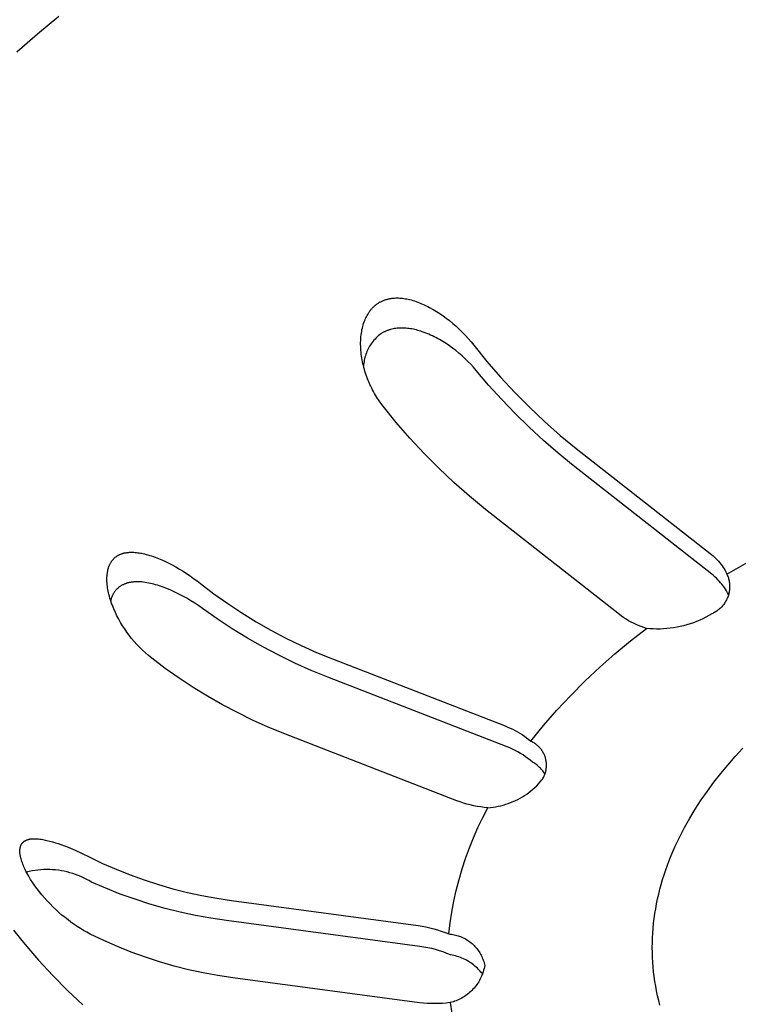
# Model space of a CAD drawing. Units: millimetres. Extents: x -596 to 634, y -421 to 423.
# Drawn here: x -354 to -338, y -359 to -338 of the extents above; entities that cross this region are included whole.
import ezdxf

# ---------------------------------------------------------------- set-up
doc = ezdxf.new("R2010")
doc.units = ezdxf.units.MM
doc.header["$MEASUREMENT"] = 0
doc.layers.add('Make2D$visible$lines', color=7, linetype='Continuous', true_color=0x000000)

msp = doc.modelspace()

# ---------------------------------------------------------------- linework, layer by layer
at = {"layer": 'Make2D$visible$lines', "color": 7, "true_color": 0xffffff}
for p, q in [((-352.904, -338.203), (-353.358, -338.582)), ((-353.358, -338.582), (-353.801, -338.969)), ((-346.132, -344.41), (-346.121, -344.4)), ((-346.121, -344.4), (-346.11, -344.391)), ((-346.11, -344.391), (-346.098, -344.382)), ((-346.098, -344.382), (-346.086, -344.373)), ((-346.086, -344.373), (-346.074, -344.364)), ((-346.074, -344.364), (-346.062, -344.356)), ((-346.062, -344.356), (-346.05, -344.348)), ((-346.05, -344.348), (-346.037, -344.34)), ((-346.037, -344.34), (-346.024, -344.333)), ((-346.024, -344.333), (-346.011, -344.325)), ((-346.011, -344.325), (-345.998, -344.319)), ((-345.998, -344.319), (-345.985, -344.312)), ((-345.985, -344.312), (-345.971, -344.306)), ((-345.971, -344.306), (-345.958, -344.3)), ((-345.958, -344.3), (-345.944, -344.294)), ((-345.944, -344.294), (-345.93, -344.288)), ((-345.93, -344.288), (-345.916, -344.283)), ((-345.916, -344.283), (-345.902, -344.278)), ((-345.902, -344.278), (-345.888, -344.274)), ((-345.888, -344.274), (-345.874, -344.27)), ((-345.874, -344.27), (-345.86, -344.266)), ((-345.86, -344.266), (-345.845, -344.262)), ((-345.845, -344.262), (-345.832, -344.259)), ((-345.832, -344.259), (-345.818, -344.256)), ((-345.818, -344.256), (-345.804, -344.253)), ((-345.804, -344.253), (-345.791, -344.251)), ((-345.791, -344.251), (-345.777, -344.249)), ((-345.777, -344.249), (-345.763, -344.247)), ((-345.763, -344.247), (-345.735, -344.244)), ((-345.735, -344.244), (-345.707, -344.241)), ((-345.707, -344.241), (-345.679, -344.24)), ((-345.679, -344.24), (-345.651, -344.24)), ((-345.651, -344.24), (-345.623, -344.24)), ((-345.623, -344.24), (-345.593, -344.241)), ((-345.593, -344.241), (-345.563, -344.243)), ((-345.563, -344.243), (-345.533, -344.246)), ((-345.533, -344.246), (-345.503, -344.25)), ((-345.503, -344.25), (-345.473, -344.255)), ((-345.473, -344.255), (-345.443, -344.26)), ((-345.443, -344.26), (-345.413, -344.266)), ((-345.413, -344.266), (-345.384, -344.273)), ((-345.384, -344.273), (-345.348, -344.282)), ((-345.348, -344.282), (-345.312, -344.292)), ((-345.312, -344.292), (-345.277, -344.303)), ((-345.277, -344.303), (-345.242, -344.315)), ((-345.242, -344.315), (-345.207, -344.328)), ((-345.207, -344.328), (-345.172, -344.341)), ((-345.172, -344.341), (-345.138, -344.355)), ((-345.138, -344.355), (-345.104, -344.37)), ((-345.104, -344.37), (-345.066, -344.388)), ((-345.066, -344.388), (-345.027, -344.406)), ((-346.294, -344.617), (-346.279, -344.591)), ((-346.279, -344.591), (-346.264, -344.566)), ((-346.264, -344.566), (-346.256, -344.554)), ((-346.256, -344.554), (-346.248, -344.542)), ((-346.248, -344.542), (-346.239, -344.53)), ((-346.239, -344.53), (-346.231, -344.518)), ((-346.231, -344.518), (-346.222, -344.506)), ((-346.222, -344.506), (-346.213, -344.495)), ((-346.213, -344.495), (-346.203, -344.483)), ((-346.203, -344.483), (-346.194, -344.472)), ((-346.194, -344.472), (-346.184, -344.461)), ((-346.184, -344.461), (-346.174, -344.451)), ((-346.174, -344.451), (-346.164, -344.44)), ((-346.164, -344.44), (-346.154, -344.43)), ((-346.154, -344.43), (-346.143, -344.42)), ((-346.143, -344.42), (-346.132, -344.41)), ((-345.027, -344.406), (-344.99, -344.425)), ((-344.99, -344.425), (-344.952, -344.445)), ((-344.952, -344.445), (-344.878, -344.486)), ((-344.878, -344.486), (-344.805, -344.53)), ((-344.805, -344.53), (-344.734, -344.576)), ((-344.734, -344.576), (-344.664, -344.624)), ((-346.387, -344.855), (-346.378, -344.821)), ((-346.378, -344.821), (-346.367, -344.788)), ((-346.367, -344.788), (-346.356, -344.755)), ((-346.356, -344.755), (-346.344, -344.723)), ((-346.344, -344.723), (-346.332, -344.696)), ((-346.332, -344.696), (-346.32, -344.669)), ((-346.32, -344.669), (-346.307, -344.643)), ((-346.307, -344.643), (-346.294, -344.617)), ((-344.664, -344.624), (-344.596, -344.674)), ((-344.596, -344.674), (-344.529, -344.726)), ((-344.529, -344.726), (-344.457, -344.785)), ((-344.457, -344.785), (-344.386, -344.846)), ((-346.424, -345.072), (-346.42, -345.031)), ((-346.42, -345.031), (-346.414, -344.991)), ((-346.414, -344.991), (-346.409, -344.956)), ((-346.409, -344.956), (-346.403, -344.922)), ((-346.403, -344.922), (-346.395, -344.888)), ((-346.395, -344.888), (-346.387, -344.855)), ((-346.029, -345.033), (-346.054, -345.054)), ((-346.004, -345.013), (-346.029, -345.033)), ((-345.992, -345.005), (-346.004, -345.013)), ((-345.979, -344.997), (-345.992, -345.005)), ((-345.967, -344.99), (-345.979, -344.997)), ((-345.954, -344.983), (-345.967, -344.99)), ((-345.941, -344.976), (-345.954, -344.983)), ((-345.928, -344.969), (-345.941, -344.976)), ((-345.915, -344.963), (-345.928, -344.969)), ((-345.902, -344.957), (-345.915, -344.963)), ((-345.888, -344.951), (-345.902, -344.957)), ((-345.875, -344.945), (-345.888, -344.951)), ((-345.861, -344.94), (-345.875, -344.945)), ((-345.848, -344.935), (-345.861, -344.94)), ((-345.834, -344.93), (-345.848, -344.935)), ((-345.82, -344.926), (-345.834, -344.93)), ((-345.806, -344.921), (-345.82, -344.926)), ((-345.792, -344.917), (-345.806, -344.921)), ((-345.764, -344.91), (-345.792, -344.917)), ((-345.735, -344.904), (-345.764, -344.91)), ((-345.706, -344.898), (-345.735, -344.904)), ((-345.677, -344.894), (-345.706, -344.898)), ((-345.648, -344.89), (-345.677, -344.894)), ((-345.619, -344.888), (-345.648, -344.89)), ((-345.589, -344.886), (-345.619, -344.888)), ((-345.56, -344.885), (-345.589, -344.886)), ((-345.527, -344.885), (-345.56, -344.885)), ((-345.495, -344.886), (-345.527, -344.885)), ((-345.462, -344.888), (-345.495, -344.886)), ((-345.43, -344.891), (-345.462, -344.888)), ((-345.397, -344.894), (-345.43, -344.891)), ((-345.365, -344.899), (-345.397, -344.894)), ((-345.333, -344.905), (-345.365, -344.899)), ((-345.301, -344.911), (-345.333, -344.905)), ((-345.269, -344.918), (-345.301, -344.911)), ((-345.237, -344.925), (-345.269, -344.918)), ((-345.205, -344.934), (-345.237, -344.925)), ((-345.174, -344.943), (-345.205, -344.934)), ((-345.143, -344.953), (-345.174, -344.943)), ((-345.112, -344.963), (-345.143, -344.953)), ((-345.05, -344.985), (-345.112, -344.963)), ((-345.01, -345.001), (-345.05, -344.985)), ((-344.971, -345.017), (-345.01, -345.001)), ((-344.932, -345.034), (-344.971, -345.017)), ((-344.894, -345.052), (-344.932, -345.034)), ((-344.386, -344.846), (-344.318, -344.91)), ((-344.318, -344.91), (-344.251, -344.975)), ((-344.251, -344.975), (-344.186, -345.042)), ((-346.431, -345.195), (-346.43, -345.154)), ((-346.431, -345.236), (-346.431, -345.195)), ((-346.43, -345.277), (-346.431, -345.236)), ((-346.43, -345.154), (-346.427, -345.113)), ((-346.427, -345.113), (-346.424, -345.072)), ((-346.222, -345.248), (-346.239, -345.275)), ((-346.204, -345.221), (-346.222, -345.248)), ((-346.185, -345.195), (-346.204, -345.221)), ((-346.165, -345.169), (-346.185, -345.195)), ((-346.145, -345.145), (-346.165, -345.169)), ((-346.123, -345.121), (-346.145, -345.145)), ((-346.101, -345.098), (-346.123, -345.121)), ((-346.078, -345.075), (-346.101, -345.098)), ((-346.054, -345.054), (-346.078, -345.075)), ((-344.856, -345.07), (-344.894, -345.052)), ((-344.818, -345.089), (-344.856, -345.07)), ((-344.781, -345.109), (-344.818, -345.089)), ((-344.744, -345.13), (-344.781, -345.109)), ((-344.671, -345.173), (-344.744, -345.13)), ((-344.599, -345.219), (-344.671, -345.173)), ((-344.529, -345.266), (-344.599, -345.219)), ((-344.186, -345.042), (-344.123, -345.111)), ((-344.123, -345.111), (-344.063, -345.182)), ((-344.063, -345.182), (-344.004, -345.254)), ((-346.428, -345.318), (-346.43, -345.277)), ((-346.425, -345.36), (-346.428, -345.318)), ((-346.422, -345.402), (-346.425, -345.36)), ((-346.417, -345.443), (-346.422, -345.402)), ((-346.412, -345.485), (-346.417, -345.443)), ((-346.32, -345.449), (-346.33, -345.48)), ((-346.309, -345.419), (-346.32, -345.449)), ((-346.297, -345.389), (-346.309, -345.419)), ((-346.284, -345.36), (-346.297, -345.389)), ((-346.27, -345.331), (-346.284, -345.36)), ((-346.255, -345.303), (-346.27, -345.331)), ((-346.239, -345.275), (-346.255, -345.303)), ((-344.46, -345.316), (-344.529, -345.266)), ((-344.391, -345.369), (-344.46, -345.316)), ((-344.324, -345.423), (-344.391, -345.369)), ((-344.258, -345.48), (-344.324, -345.423)), ((-344.004, -345.254), (-343.724, -345.602)), ((-346.405, -345.526), (-346.412, -345.485)), ((-346.398, -345.568), (-346.405, -345.526)), ((-346.39, -345.609), (-346.398, -345.568)), ((-346.382, -345.65), (-346.39, -345.609)), ((-346.372, -345.691), (-346.382, -345.65)), ((-346.367, -345.669), (-346.369, -345.701)), ((-346.364, -345.637), (-346.367, -345.669)), ((-346.359, -345.605), (-346.364, -345.637)), ((-346.353, -345.573), (-346.359, -345.605)), ((-346.347, -345.542), (-346.353, -345.573)), ((-346.339, -345.511), (-346.347, -345.542)), ((-346.33, -345.48), (-346.339, -345.511)), ((-344.195, -345.538), (-344.258, -345.48)), ((-344.132, -345.599), (-344.195, -345.538)), ((-344.072, -345.662), (-344.132, -345.599)), ((-344.013, -345.726), (-344.072, -345.662)), ((-343.724, -345.602), (-343.431, -345.94)), ((-346.362, -345.732), (-346.372, -345.691)), ((-346.35, -345.772), (-346.362, -345.732)), ((-346.338, -345.812), (-346.35, -345.772)), ((-346.326, -345.852), (-346.338, -345.812)), ((-346.312, -345.892), (-346.326, -345.852)), ((-343.957, -345.792), (-344.013, -345.726)), ((-343.687, -346.11), (-343.957, -345.792)), ((-346.298, -345.932), (-346.312, -345.892)), ((-346.283, -345.971), (-346.298, -345.932)), ((-346.267, -346.012), (-346.283, -345.971)), ((-346.25, -346.052), (-346.267, -346.012)), ((-346.232, -346.092), (-346.25, -346.052)), ((-346.214, -346.132), (-346.232, -346.092)), ((-343.431, -345.94), (-343.128, -346.267)), ((-346.194, -346.172), (-346.214, -346.132)), ((-346.174, -346.211), (-346.194, -346.172)), ((-346.154, -346.249), (-346.174, -346.211)), ((-346.132, -346.288), (-346.154, -346.249)), ((-346.111, -346.323), (-346.132, -346.288)), ((-343.407, -346.419), (-343.687, -346.11)), ((-343.128, -346.267), (-342.813, -346.584)), ((-346.09, -346.358), (-346.111, -346.323)), ((-346.068, -346.393), (-346.09, -346.358)), ((-346.045, -346.427), (-346.068, -346.393)), ((-345.998, -346.494), (-346.045, -346.427)), ((-345.949, -346.559), (-345.998, -346.494)), ((-343.118, -346.72), (-343.407, -346.419)), ((-345.668, -346.907), (-345.949, -346.559)), ((-342.82, -347.012), (-343.118, -346.72)), ((-342.813, -346.584), (-342.488, -346.891)), ((-345.376, -347.245), (-345.668, -346.907)), ((-342.488, -346.891), (-342.153, -347.186)), ((-342.513, -347.295), (-342.82, -347.012)), ((-345.072, -347.573), (-345.376, -347.245)), ((-342.198, -347.569), (-342.513, -347.295)), ((-342.153, -347.186), (-341.808, -347.469)), ((-341.875, -347.833), (-342.198, -347.569)), ((-341.808, -347.469), (-338.94, -349.717)), ((-344.757, -347.891), (-345.072, -347.573)), ((-344.432, -348.197), (-344.757, -347.891)), ((-338.902, -350.164), (-341.875, -347.833)), ((-344.097, -348.493), (-344.432, -348.197)), ((-343.752, -348.777), (-344.097, -348.493)), ((-340.882, -351.027), (-343.752, -348.777)), ((-351.777, -349.897), (-351.771, -349.888)), ((-351.771, -349.888), (-351.765, -349.88)), ((-351.765, -349.88), (-351.759, -349.871)), ((-351.759, -349.871), (-351.752, -349.862)), ((-351.752, -349.862), (-351.745, -349.854)), ((-351.745, -349.854), (-351.738, -349.846)), ((-351.738, -349.846), (-351.731, -349.838)), ((-351.731, -349.838), (-351.723, -349.83)), ((-351.723, -349.83), (-351.716, -349.823)), ((-351.716, -349.823), (-351.708, -349.815)), ((-351.708, -349.815), (-351.7, -349.808)), ((-351.7, -349.808), (-351.692, -349.801)), ((-351.692, -349.801), (-351.684, -349.794)), ((-351.684, -349.794), (-351.675, -349.788)), ((-351.675, -349.788), (-351.666, -349.781)), ((-351.666, -349.781), (-351.658, -349.775)), ((-351.658, -349.775), (-351.649, -349.77)), ((-351.649, -349.77), (-351.639, -349.764)), ((-351.639, -349.764), (-351.63, -349.759)), ((-351.63, -349.759), (-351.621, -349.753)), ((-351.621, -349.753), (-351.611, -349.749)), ((-351.611, -349.749), (-351.601, -349.744)), ((-351.601, -349.744), (-351.592, -349.74)), ((-351.592, -349.74), (-351.582, -349.735)), ((-351.582, -349.735), (-351.572, -349.731)), ((-351.572, -349.731), (-351.562, -349.728)), ((-351.562, -349.728), (-351.551, -349.724)), ((-351.551, -349.724), (-351.541, -349.721)), ((-351.541, -349.721), (-351.531, -349.718)), ((-351.531, -349.718), (-351.52, -349.715)), ((-351.52, -349.715), (-351.51, -349.712)), ((-351.51, -349.712), (-351.499, -349.709)), ((-351.499, -349.709), (-351.487, -349.707)), ((-351.487, -349.707), (-351.474, -349.704)), ((-351.474, -349.704), (-351.461, -349.702)), ((-351.461, -349.702), (-351.448, -349.7)), ((-351.448, -349.7), (-351.435, -349.698)), ((-351.435, -349.698), (-351.422, -349.696)), ((-351.422, -349.696), (-351.409, -349.695)), ((-351.409, -349.695), (-351.396, -349.694)), ((-351.396, -349.694), (-351.37, -349.693)), ((-351.37, -349.693), (-351.343, -349.692)), ((-351.343, -349.692), (-351.317, -349.692)), ((-351.317, -349.692), (-351.291, -349.693)), ((-351.291, -349.693), (-351.263, -349.695)), ((-351.263, -349.695), (-351.235, -349.698)), ((-351.235, -349.698), (-351.207, -349.702)), ((-351.207, -349.702), (-351.179, -349.706)), ((-351.179, -349.706), (-351.152, -349.711)), ((-351.152, -349.711), (-351.124, -349.716)), ((-351.124, -349.716), (-351.069, -349.728)), ((-351.069, -349.728), (-351.031, -349.738)), ((-351.031, -349.738), (-350.992, -349.749)), ((-350.992, -349.749), (-350.954, -349.76)), ((-350.954, -349.76), (-350.916, -349.772)), ((-350.916, -349.772), (-350.878, -349.785)), ((-350.878, -349.785), (-350.84, -349.799)), ((-350.84, -349.799), (-350.766, -349.828)), ((-350.766, -349.828), (-350.692, -349.859)), ((-350.692, -349.859), (-350.619, -349.893)), ((-350.619, -349.893), (-350.547, -349.928)), ((-338.94, -349.717), (-338.908, -349.742)), ((-338.908, -349.742), (-338.876, -349.769)), ((-338.876, -349.769), (-338.845, -349.797)), ((-338.845, -349.797), (-338.816, -349.825)), ((-338.816, -349.825), (-338.787, -349.855)), ((-338.787, -349.855), (-338.759, -349.885)), ((-338.759, -349.885), (-338.733, -349.917)), ((-338.579, -350.16), (-337.979, -349.819)), ((-351.858, -350.111), (-351.855, -350.096)), ((-351.855, -350.096), (-351.852, -350.081)), ((-351.852, -350.081), (-351.849, -350.069)), ((-351.849, -350.069), (-351.846, -350.057)), ((-351.846, -350.057), (-351.842, -350.045)), ((-351.842, -350.045), (-351.839, -350.033)), ((-351.839, -350.033), (-351.835, -350.021)), ((-351.835, -350.021), (-351.831, -350.009)), ((-351.831, -350.009), (-351.827, -349.997)), ((-351.827, -349.997), (-351.823, -349.986)), ((-351.823, -349.986), (-351.818, -349.974)), ((-351.818, -349.974), (-351.813, -349.963)), ((-351.813, -349.963), (-351.808, -349.951)), ((-351.808, -349.951), (-351.802, -349.94)), ((-351.802, -349.94), (-351.796, -349.929)), ((-351.796, -349.929), (-351.79, -349.918)), ((-351.79, -349.918), (-351.784, -349.908)), ((-351.784, -349.908), (-351.777, -349.897)), ((-350.547, -349.928), (-350.476, -349.965)), ((-350.476, -349.965), (-350.396, -350.009)), ((-350.396, -350.009), (-350.317, -350.054)), ((-350.317, -350.054), (-350.239, -350.102)), ((-350.239, -350.102), (-350.163, -350.151)), ((-338.733, -349.917), (-338.707, -349.949)), ((-338.707, -349.949), (-338.683, -349.983)), ((-338.683, -349.983), (-338.66, -350.017)), ((-338.66, -350.017), (-338.638, -350.052)), ((-338.638, -350.052), (-338.617, -350.087)), ((-338.617, -350.087), (-338.597, -350.124)), ((-351.871, -350.262), (-351.87, -350.231)), ((-351.871, -350.292), (-351.871, -350.262)), ((-351.87, -350.323), (-351.871, -350.292)), ((-351.87, -350.231), (-351.869, -350.201)), ((-351.869, -350.201), (-351.866, -350.171)), ((-351.866, -350.171), (-351.864, -350.156)), ((-351.864, -350.156), (-351.862, -350.141)), ((-351.862, -350.141), (-351.86, -350.126)), ((-351.86, -350.126), (-351.858, -350.111)), ((-350.163, -350.151), (-350.087, -350.202)), ((-350.087, -350.202), (-350.013, -350.254)), ((-350.013, -350.254), (-349.939, -350.308)), ((-349.939, -350.308), (-349.867, -350.364)), ((-338.868, -350.191), (-338.902, -350.164)), ((-338.834, -350.22), (-338.868, -350.191)), ((-338.802, -350.25), (-338.834, -350.22)), ((-338.771, -350.281), (-338.802, -350.25)), ((-338.741, -350.313), (-338.771, -350.281)), ((-338.712, -350.346), (-338.741, -350.313)), ((-338.597, -350.124), (-338.579, -350.16)), ((-338.579, -350.16), (-338.57, -350.181)), ((-338.57, -350.181), (-338.562, -350.201)), ((-338.562, -350.201), (-338.554, -350.222)), ((-338.554, -350.222), (-338.547, -350.243)), ((-338.547, -350.243), (-338.541, -350.264)), ((-338.541, -350.264), (-338.536, -350.286)), ((-338.536, -350.286), (-338.531, -350.307)), ((-338.531, -350.307), (-338.527, -350.329)), ((-351.867, -350.357), (-351.87, -350.323)), ((-351.864, -350.391), (-351.867, -350.357)), ((-351.861, -350.426), (-351.864, -350.391)), ((-351.856, -350.46), (-351.861, -350.426)), ((-351.85, -350.494), (-351.856, -350.46)), ((-351.844, -350.528), (-351.85, -350.494)), ((-351.696, -350.524), (-351.703, -350.535)), ((-351.688, -350.514), (-351.696, -350.524)), ((-351.679, -350.505), (-351.688, -350.514)), ((-351.671, -350.495), (-351.679, -350.505)), ((-351.662, -350.486), (-351.671, -350.495)), ((-351.653, -350.477), (-351.662, -350.486)), ((-351.644, -350.468), (-351.653, -350.477)), ((-351.634, -350.46), (-351.644, -350.468)), ((-351.624, -350.452), (-351.634, -350.46)), ((-351.614, -350.444), (-351.624, -350.452)), ((-351.604, -350.436), (-351.614, -350.444)), ((-351.594, -350.429), (-351.604, -350.436)), ((-351.583, -350.422), (-351.594, -350.429)), ((-351.573, -350.415), (-351.583, -350.422)), ((-351.561, -350.408), (-351.573, -350.415)), ((-351.549, -350.401), (-351.561, -350.408)), ((-351.537, -350.395), (-351.549, -350.401)), ((-351.525, -350.389), (-351.537, -350.395)), ((-351.512, -350.383), (-351.525, -350.389)), ((-351.5, -350.378), (-351.512, -350.383)), ((-351.487, -350.373), (-351.5, -350.378)), ((-351.475, -350.368), (-351.487, -350.373)), ((-351.462, -350.363), (-351.475, -350.368)), ((-351.449, -350.359), (-351.462, -350.363)), ((-351.436, -350.355), (-351.449, -350.359)), ((-351.422, -350.352), (-351.436, -350.355)), ((-351.409, -350.348), (-351.422, -350.352)), ((-351.396, -350.345), (-351.409, -350.348)), ((-351.382, -350.343), (-351.396, -350.345)), ((-351.369, -350.34), (-351.382, -350.343)), ((-351.354, -350.338), (-351.369, -350.34)), ((-351.339, -350.335), (-351.354, -350.338)), ((-351.324, -350.333), (-351.339, -350.335)), ((-351.309, -350.332), (-351.324, -350.333)), ((-351.294, -350.33), (-351.309, -350.332)), ((-351.278, -350.329), (-351.294, -350.33)), ((-351.248, -350.328), (-351.278, -350.329)), ((-351.217, -350.327), (-351.248, -350.328)), ((-351.187, -350.328), (-351.217, -350.327)), ((-351.157, -350.329), (-351.187, -350.328)), ((-351.126, -350.331), (-351.157, -350.329)), ((-351.088, -350.335), (-351.126, -350.331)), ((-351.051, -350.34), (-351.088, -350.335)), ((-351.013, -350.346), (-351.051, -350.34)), ((-350.976, -350.353), (-351.013, -350.346)), ((-350.939, -350.361), (-350.976, -350.353)), ((-350.902, -350.369), (-350.939, -350.361)), ((-350.865, -350.379), (-350.902, -350.369)), ((-350.829, -350.389), (-350.865, -350.379)), ((-350.787, -350.401), (-350.829, -350.389)), ((-350.746, -350.414), (-350.787, -350.401)), ((-350.664, -350.442), (-350.746, -350.414)), ((-350.584, -350.473), (-350.664, -350.442)), ((-350.504, -350.506), (-350.584, -350.473)), ((-350.416, -350.546), (-350.504, -350.506)), ((-349.867, -350.364), (-349.578, -350.583)), ((-338.684, -350.38), (-338.712, -350.346)), ((-338.658, -350.415), (-338.684, -350.38)), ((-338.632, -350.45), (-338.658, -350.415)), ((-338.608, -350.487), (-338.632, -350.45)), ((-338.585, -350.524), (-338.608, -350.487)), ((-338.563, -350.562), (-338.585, -350.524)), ((-338.527, -350.527), (-338.531, -350.549)), ((-338.527, -350.329), (-338.524, -350.351)), ((-338.524, -350.505), (-338.527, -350.527)), ((-338.524, -350.351), (-338.522, -350.373)), ((-338.522, -350.483), (-338.524, -350.505)), ((-338.522, -350.373), (-338.52, -350.395)), ((-338.52, -350.461), (-338.522, -350.483)), ((-338.52, -350.395), (-338.519, -350.417)), ((-338.519, -350.439), (-338.52, -350.461)), ((-338.519, -350.417), (-338.519, -350.439)), ((-351.837, -350.562), (-351.844, -350.528)), ((-351.829, -350.595), (-351.837, -350.562)), ((-351.819, -350.635), (-351.829, -350.595)), ((-351.808, -350.675), (-351.819, -350.635)), ((-351.796, -350.714), (-351.808, -350.675)), ((-351.783, -350.753), (-351.796, -350.714)), ((-351.785, -350.707), (-351.791, -350.73)), ((-351.782, -350.696), (-351.785, -350.707)), ((-351.778, -350.684), (-351.782, -350.696)), ((-351.775, -350.673), (-351.778, -350.684)), ((-351.771, -350.662), (-351.775, -350.673)), ((-351.766, -350.651), (-351.771, -350.662)), ((-351.762, -350.64), (-351.766, -350.651)), ((-351.757, -350.629), (-351.762, -350.64)), ((-351.752, -350.618), (-351.757, -350.629)), ((-351.747, -350.607), (-351.752, -350.618)), ((-351.742, -350.596), (-351.747, -350.607)), ((-351.736, -350.586), (-351.742, -350.596)), ((-351.731, -350.576), (-351.736, -350.586)), ((-351.724, -350.565), (-351.731, -350.576)), ((-351.718, -350.555), (-351.724, -350.565)), ((-351.711, -350.545), (-351.718, -350.555)), ((-351.703, -350.535), (-351.711, -350.545)), ((-350.328, -350.589), (-350.416, -350.546)), ((-350.242, -350.634), (-350.328, -350.589)), ((-350.158, -350.681), (-350.242, -350.634)), ((-350.071, -350.733), (-350.158, -350.681)), ((-349.985, -350.787), (-350.071, -350.733)), ((-349.578, -350.583), (-349.281, -350.793)), ((-338.598, -350.736), (-338.608, -350.755)), ((-338.587, -350.716), (-338.598, -350.736)), ((-338.578, -350.696), (-338.587, -350.716)), ((-338.569, -350.676), (-338.578, -350.696)), ((-338.561, -350.655), (-338.569, -350.676)), ((-338.543, -350.601), (-338.563, -350.562)), ((-338.553, -350.635), (-338.561, -350.655)), ((-338.546, -350.614), (-338.553, -350.635)), ((-338.54, -350.592), (-338.546, -350.614)), ((-338.535, -350.571), (-338.54, -350.592)), ((-338.531, -350.549), (-338.535, -350.571)), ((-351.77, -350.792), (-351.783, -350.753)), ((-351.755, -350.831), (-351.77, -350.792)), ((-351.74, -350.869), (-351.755, -350.831)), ((-351.725, -350.907), (-351.74, -350.869)), ((-351.691, -350.982), (-351.725, -350.907)), ((-349.901, -350.844), (-349.985, -350.787)), ((-349.819, -350.902), (-349.901, -350.844)), ((-349.505, -351.123), (-349.819, -350.902)), ((-349.281, -350.793), (-348.978, -350.993)), ((-338.787, -350.949), (-338.805, -350.962)), ((-338.769, -350.936), (-338.787, -350.949)), ((-338.752, -350.922), (-338.769, -350.936)), ((-338.735, -350.908), (-338.752, -350.922)), ((-338.718, -350.893), (-338.735, -350.908)), ((-338.703, -350.877), (-338.718, -350.893)), ((-338.687, -350.861), (-338.703, -350.877)), ((-338.673, -350.845), (-338.687, -350.861)), ((-338.659, -350.828), (-338.673, -350.845)), ((-338.645, -350.81), (-338.659, -350.828)), ((-338.632, -350.792), (-338.645, -350.81)), ((-338.62, -350.774), (-338.632, -350.792)), ((-338.608, -350.755), (-338.62, -350.774)), ((-351.656, -351.056), (-351.691, -350.982)), ((-351.618, -351.129), (-351.656, -351.056)), ((-351.577, -351.2), (-351.618, -351.129)), ((-349.185, -351.333), (-349.505, -351.123)), ((-348.978, -350.993), (-348.669, -351.183)), ((-340.835, -351.063), (-340.882, -351.027)), ((-340.786, -351.097), (-340.835, -351.063)), ((-340.737, -351.13), (-340.786, -351.097)), ((-340.686, -351.161), (-340.737, -351.13)), ((-340.634, -351.19), (-340.686, -351.161)), ((-339.161, -351.151), (-339.228, -351.179)), ((-339.094, -351.12), (-339.161, -351.151)), ((-339.029, -351.087), (-339.094, -351.12)), ((-338.965, -351.052), (-339.029, -351.087)), ((-338.902, -351.014), (-338.965, -351.052)), ((-338.882, -351.005), (-338.902, -351.014)), ((-338.862, -350.995), (-338.882, -351.005)), ((-338.843, -350.985), (-338.862, -350.995)), ((-338.824, -350.973), (-338.843, -350.985)), ((-338.805, -350.962), (-338.824, -350.973)), ((-351.535, -351.27), (-351.577, -351.2)), ((-351.49, -351.338), (-351.535, -351.27)), ((-351.443, -351.406), (-351.49, -351.338)), ((-348.858, -351.533), (-349.185, -351.333)), ((-348.669, -351.183), (-348.354, -351.363)), ((-348.354, -351.363), (-348.033, -351.533)), ((-340.647, -351.591), (-340.304, -351.325)), ((-340.581, -351.217), (-340.634, -351.19)), ((-340.527, -351.242), (-340.581, -351.217)), ((-340.472, -351.266), (-340.527, -351.242)), ((-340.417, -351.287), (-340.472, -351.266)), ((-340.361, -351.307), (-340.417, -351.287)), ((-340.304, -351.325), (-340.361, -351.307)), ((-340.231, -351.332), (-340.304, -351.325)), ((-340.158, -351.337), (-340.231, -351.332)), ((-340.085, -351.339), (-340.158, -351.337)), ((-340.012, -351.339), (-340.085, -351.339)), ((-339.939, -351.336), (-340.012, -351.339)), ((-339.866, -351.331), (-339.939, -351.336)), ((-339.793, -351.324), (-339.866, -351.331)), ((-339.721, -351.314), (-339.793, -351.324)), ((-339.648, -351.302), (-339.721, -351.314)), ((-339.577, -351.287), (-339.648, -351.302)), ((-339.506, -351.27), (-339.577, -351.287)), ((-339.435, -351.251), (-339.506, -351.27)), ((-339.365, -351.229), (-339.435, -351.251)), ((-339.296, -351.205), (-339.365, -351.229)), ((-339.228, -351.179), (-339.296, -351.205)), ((-351.394, -351.472), (-351.443, -351.406)), ((-351.341, -351.54), (-351.394, -351.472)), ((-351.286, -351.606), (-351.341, -351.54)), ((-348.525, -351.723), (-348.858, -351.533)), ((-348.033, -351.533), (-347.706, -351.692)), ((-351.228, -351.67), (-351.286, -351.606)), ((-351.169, -351.733), (-351.228, -351.67)), ((-351.107, -351.794), (-351.169, -351.733)), ((-351.044, -351.852), (-351.107, -351.794)), ((-348.185, -351.902), (-348.525, -351.723)), ((-347.706, -351.692), (-347.375, -351.84)), ((-340.981, -351.869), (-340.647, -351.591)), ((-350.979, -351.909), (-351.044, -351.852)), ((-350.912, -351.963), (-350.979, -351.909)), ((-350.622, -352.183), (-350.912, -351.963)), ((-347.841, -352.069), (-348.185, -351.902)), ((-347.375, -351.84), (-347.038, -351.977)), ((-347.038, -351.977), (-343.331, -353.419)), ((-341.306, -352.157), (-340.981, -351.869)), ((-350.325, -352.393), (-350.622, -352.183)), ((-347.491, -352.226), (-347.841, -352.069)), ((-341.622, -352.456), (-341.306, -352.157)), ((-350.022, -352.593), (-350.325, -352.393)), ((-347.136, -352.371), (-347.491, -352.226)), ((-343.292, -353.866), (-347.136, -352.371)), ((-349.712, -352.783), (-350.022, -352.593)), ((-341.927, -352.764), (-341.622, -352.456)), ((-349.396, -352.963), (-349.712, -352.783)), ((-342.223, -353.082), (-341.927, -352.764)), ((-349.075, -353.133), (-349.396, -352.963)), ((-348.748, -353.292), (-349.075, -353.133)), ((-342.508, -353.41), (-342.223, -353.082)), ((-348.417, -353.441), (-348.748, -353.292)), ((-348.08, -353.578), (-348.417, -353.441)), ((-343.331, -353.419), (-343.277, -353.441)), ((-343.277, -353.441), (-343.224, -353.464)), ((-343.224, -353.464), (-343.171, -353.489)), ((-342.783, -353.747), (-342.508, -353.41)), ((-344.37, -355.022), (-348.08, -353.578)), ((-343.171, -353.489), (-343.119, -353.516)), ((-343.119, -353.516), (-343.068, -353.544)), ((-343.068, -353.544), (-343.018, -353.574)), ((-343.018, -353.574), (-342.968, -353.605)), ((-342.968, -353.605), (-342.92, -353.639)), ((-342.92, -353.639), (-342.873, -353.673)), ((-342.873, -353.673), (-342.827, -353.709)), ((-343.233, -353.891), (-343.292, -353.866)), ((-343.174, -353.917), (-343.233, -353.891)), ((-342.827, -353.709), (-342.783, -353.747)), ((-342.765, -353.755), (-342.783, -353.747)), ((-342.748, -353.763), (-342.765, -353.755)), ((-342.731, -353.773), (-342.748, -353.763)), ((-342.714, -353.782), (-342.731, -353.773)), ((-342.698, -353.793), (-342.714, -353.782)), ((-342.682, -353.804), (-342.698, -353.793)), ((-342.666, -353.815), (-342.682, -353.804)), ((-342.651, -353.827), (-342.666, -353.815)), ((-342.637, -353.84), (-342.651, -353.827)), ((-342.622, -353.853), (-342.637, -353.84)), ((-342.608, -353.866), (-342.622, -353.853)), ((-342.595, -353.88), (-342.608, -353.866)), ((-342.582, -353.894), (-342.595, -353.88)), ((-342.57, -353.909), (-342.582, -353.894)), ((-338.4, -354.076), (-338.236, -353.898)), ((-343.116, -353.945), (-343.174, -353.917)), ((-343.06, -353.975), (-343.116, -353.945)), ((-343.004, -354.007), (-343.06, -353.975)), ((-342.95, -354.041), (-343.004, -354.007)), ((-342.896, -354.077), (-342.95, -354.041)), ((-342.844, -354.114), (-342.896, -354.077)), ((-342.793, -354.153), (-342.844, -354.114)), ((-342.558, -353.924), (-342.57, -353.909)), ((-342.547, -353.94), (-342.558, -353.924)), ((-342.536, -353.956), (-342.547, -353.94)), ((-342.526, -353.972), (-342.536, -353.956)), ((-342.516, -353.989), (-342.526, -353.972)), ((-342.507, -354.006), (-342.516, -353.989)), ((-342.499, -354.023), (-342.507, -354.006)), ((-342.491, -354.041), (-342.499, -354.023)), ((-342.483, -354.059), (-342.491, -354.041)), ((-342.477, -354.077), (-342.483, -354.059)), ((-342.471, -354.095), (-342.477, -354.077)), ((-342.466, -354.114), (-342.471, -354.095)), ((-342.461, -354.133), (-342.466, -354.114)), ((-338.559, -354.256), (-338.4, -354.076)), ((-342.743, -354.194), (-342.793, -354.153)), ((-342.721, -354.208), (-342.743, -354.194)), ((-342.699, -354.222), (-342.721, -354.208)), ((-342.677, -354.238), (-342.699, -354.222)), ((-342.656, -354.253), (-342.677, -354.238)), ((-342.635, -354.27), (-342.656, -354.253)), ((-342.615, -354.287), (-342.635, -354.27)), ((-342.596, -354.306), (-342.615, -354.287)), ((-342.577, -354.324), (-342.596, -354.306)), ((-342.559, -354.343), (-342.577, -354.324)), ((-342.457, -354.151), (-342.461, -354.133)), ((-342.453, -354.17), (-342.457, -354.151)), ((-342.451, -354.19), (-342.453, -354.17)), ((-342.452, -354.343), (-342.45, -354.324)), ((-342.448, -354.209), (-342.451, -354.19)), ((-342.45, -354.324), (-342.448, -354.305)), ((-342.447, -354.228), (-342.448, -354.209)), ((-342.448, -354.305), (-342.447, -354.286)), ((-342.446, -354.247), (-342.447, -354.228)), ((-342.447, -354.286), (-342.446, -354.267)), ((-342.446, -354.267), (-342.446, -354.247)), ((-338.711, -354.44), (-338.559, -354.256)), ((-342.541, -354.363), (-342.559, -354.343)), ((-342.524, -354.384), (-342.541, -354.363)), ((-342.508, -354.405), (-342.524, -354.384)), ((-342.522, -354.542), (-342.513, -354.526)), ((-342.513, -354.526), (-342.504, -354.508)), ((-342.493, -354.427), (-342.508, -354.405)), ((-342.504, -354.508), (-342.496, -354.491)), ((-342.496, -354.491), (-342.488, -354.473)), ((-342.478, -354.449), (-342.493, -354.427)), ((-342.488, -354.473), (-342.481, -354.455)), ((-342.481, -354.455), (-342.475, -354.437)), ((-342.475, -354.437), (-342.469, -354.419)), ((-342.469, -354.419), (-342.464, -354.4)), ((-342.464, -354.4), (-342.459, -354.381)), ((-342.459, -354.381), (-342.455, -354.362)), ((-342.455, -354.362), (-342.452, -354.343)), ((-338.858, -354.626), (-338.711, -354.44)), ((-342.738, -354.775), (-342.696, -354.738)), ((-342.696, -354.738), (-342.656, -354.699)), ((-342.656, -354.699), (-342.617, -354.659)), ((-342.617, -354.659), (-342.579, -354.618)), ((-342.579, -354.618), (-342.543, -354.575)), ((-342.543, -354.575), (-342.532, -354.559)), ((-342.532, -354.559), (-342.522, -354.542)), ((-338.997, -354.815), (-338.858, -354.626)), ((-343.013, -354.967), (-342.964, -354.939)), ((-342.964, -354.939), (-342.917, -354.909)), ((-342.917, -354.909), (-342.87, -354.878)), ((-342.87, -354.878), (-342.825, -354.845)), ((-342.825, -354.845), (-342.781, -354.811)), ((-342.781, -354.811), (-342.738, -354.775)), ((-339.13, -355.006), (-338.997, -354.815)), ((-344.298, -355.049), (-344.37, -355.022)), ((-344.226, -355.073), (-344.298, -355.049)), ((-344.153, -355.094), (-344.226, -355.073)), ((-344.08, -355.113), (-344.153, -355.094)), ((-344.005, -355.13), (-344.08, -355.113)), ((-343.931, -355.144), (-344.005, -355.13)), ((-343.856, -355.156), (-343.931, -355.144)), ((-343.78, -355.165), (-343.856, -355.156)), ((-343.814, -355.382), (-343.704, -355.171)), ((-343.704, -355.171), (-343.78, -355.165)), ((-343.704, -355.171), (-343.649, -355.167)), ((-343.649, -355.167), (-343.593, -355.16)), ((-343.593, -355.16), (-343.538, -355.152)), ((-343.538, -355.152), (-343.483, -355.141)), ((-343.483, -355.141), (-343.428, -355.129)), ((-343.428, -355.129), (-343.374, -355.115)), ((-343.374, -355.115), (-343.32, -355.099)), ((-343.32, -355.099), (-343.267, -355.082)), ((-343.267, -355.082), (-343.215, -355.062)), ((-343.215, -355.062), (-343.163, -355.041)), ((-343.163, -355.041), (-343.112, -355.018)), ((-343.112, -355.018), (-343.062, -354.993)), ((-343.062, -354.993), (-343.013, -354.967)), ((-339.256, -355.2), (-339.13, -355.006)), ((-343.916, -355.597), (-343.814, -355.382)), ((-339.375, -355.396), (-339.256, -355.2)), ((-339.59, -355.794), (-339.486, -355.594)), ((-339.486, -355.594), (-339.375, -355.396)), ((-344.012, -355.815), (-343.916, -355.597)), ((-339.639, -355.895), (-339.59, -355.794)), ((-353.728, -356.019), (-353.726, -356.011)), ((-353.726, -356.011), (-353.724, -356.004)), ((-353.724, -356.004), (-353.722, -355.997)), ((-353.722, -355.997), (-353.72, -355.991)), ((-353.72, -355.991), (-353.717, -355.984)), ((-353.717, -355.984), (-353.714, -355.977)), ((-353.714, -355.977), (-353.711, -355.97)), ((-353.711, -355.97), (-353.71, -355.967)), ((-353.71, -355.967), (-353.708, -355.964)), ((-353.708, -355.964), (-353.707, -355.961)), ((-353.707, -355.961), (-353.705, -355.958)), ((-353.705, -355.958), (-353.703, -355.954)), ((-353.703, -355.954), (-353.701, -355.951)), ((-353.701, -355.951), (-353.699, -355.948)), ((-353.699, -355.948), (-353.697, -355.946)), ((-353.697, -355.946), (-353.695, -355.943)), ((-353.695, -355.943), (-353.693, -355.94)), ((-353.693, -355.94), (-353.691, -355.937)), ((-353.691, -355.937), (-353.689, -355.934)), ((-353.689, -355.934), (-353.685, -355.929)), ((-353.685, -355.929), (-353.68, -355.924)), ((-353.68, -355.924), (-353.676, -355.919)), ((-353.676, -355.919), (-353.671, -355.914)), ((-353.671, -355.914), (-353.666, -355.909)), ((-353.666, -355.909), (-353.66, -355.904)), ((-353.66, -355.904), (-353.655, -355.9)), ((-353.655, -355.9), (-353.65, -355.895)), ((-353.65, -355.895), (-353.644, -355.891)), ((-353.644, -355.891), (-353.638, -355.887)), ((-353.638, -355.887), (-353.632, -355.883)), ((-353.632, -355.883), (-353.626, -355.88)), ((-353.626, -355.88), (-353.62, -355.876)), ((-353.62, -355.876), (-353.613, -355.873)), ((-353.613, -355.873), (-353.606, -355.869)), ((-353.606, -355.869), (-353.599, -355.866)), ((-353.599, -355.866), (-353.592, -355.863)), ((-353.592, -355.863), (-353.585, -355.86)), ((-353.585, -355.86), (-353.577, -355.857)), ((-353.577, -355.857), (-353.57, -355.855)), ((-353.57, -355.855), (-353.562, -355.852)), ((-353.562, -355.852), (-353.554, -355.85)), ((-353.554, -355.85), (-353.547, -355.848)), ((-353.547, -355.848), (-353.539, -355.846)), ((-353.539, -355.846), (-353.531, -355.845)), ((-353.531, -355.845), (-353.523, -355.843)), ((-353.523, -355.843), (-353.516, -355.842)), ((-353.516, -355.842), (-353.508, -355.841)), ((-353.508, -355.841), (-353.5, -355.84)), ((-353.5, -355.84), (-353.49, -355.839)), ((-353.49, -355.839), (-353.48, -355.838)), ((-353.48, -355.838), (-353.47, -355.837)), ((-353.47, -355.837), (-353.46, -355.836)), ((-353.46, -355.836), (-353.44, -355.836)), ((-353.44, -355.836), (-353.42, -355.836)), ((-353.42, -355.836), (-353.4, -355.837)), ((-353.4, -355.837), (-353.38, -355.838)), ((-353.38, -355.838), (-353.36, -355.839)), ((-353.36, -355.839), (-353.34, -355.841)), ((-353.34, -355.841), (-353.309, -355.845)), ((-353.309, -355.845), (-353.279, -355.849)), ((-353.279, -355.849), (-353.248, -355.854)), ((-353.248, -355.854), (-353.218, -355.86)), ((-353.218, -355.86), (-353.187, -355.866)), ((-353.187, -355.866), (-353.157, -355.872)), ((-353.157, -355.872), (-353.097, -355.887)), ((-353.097, -355.887), (-353.037, -355.904)), ((-353.037, -355.904), (-352.977, -355.922)), ((-352.977, -355.922), (-352.918, -355.941)), ((-352.918, -355.941), (-352.86, -355.962)), ((-352.86, -355.962), (-352.782, -355.991)), ((-352.782, -355.991), (-352.705, -356.021)), ((-344.1, -356.035), (-344.012, -355.815)), ((-339.731, -356.097), (-339.686, -355.996)), ((-339.686, -355.996), (-339.639, -355.895)), ((-353.738, -356.088), (-353.737, -356.075)), ((-353.738, -356.101), (-353.738, -356.088)), ((-353.738, -356.114), (-353.738, -356.101)), ((-353.737, -356.127), (-353.738, -356.114)), ((-353.737, -356.075), (-353.736, -356.062)), ((-353.737, -356.14), (-353.737, -356.127)), ((-353.736, -356.153), (-353.737, -356.14)), ((-353.736, -356.062), (-353.735, -356.055)), ((-353.734, -356.166), (-353.736, -356.153)), ((-353.735, -356.055), (-353.734, -356.047)), ((-353.734, -356.047), (-353.733, -356.04)), ((-353.732, -356.179), (-353.734, -356.166)), ((-353.733, -356.04), (-353.731, -356.033)), ((-353.73, -356.192), (-353.732, -356.179)), ((-353.731, -356.033), (-353.73, -356.026)), ((-353.73, -356.026), (-353.728, -356.019)), ((-353.728, -356.205), (-353.73, -356.192)), ((-353.726, -356.218), (-353.728, -356.205)), ((-353.72, -356.243), (-353.726, -356.218)), ((-352.705, -356.021), (-352.553, -356.085)), ((-352.553, -356.085), (-352.402, -356.154)), ((-352.402, -356.154), (-352.253, -356.227)), ((-352.253, -356.227), (-351.964, -356.365)), ((-344.181, -356.259), (-344.1, -356.035)), ((-339.814, -356.301), (-339.774, -356.199)), ((-339.774, -356.199), (-339.731, -356.097)), ((-353.713, -356.268), (-353.72, -356.243)), ((-353.705, -356.298), (-353.713, -356.268)), ((-353.695, -356.327), (-353.705, -356.298)), ((-353.685, -356.356), (-353.695, -356.327)), ((-353.675, -356.384), (-353.685, -356.356)), ((-353.663, -356.413), (-353.675, -356.384)), ((-353.651, -356.441), (-353.663, -356.413)), ((-351.964, -356.365), (-351.67, -356.493)), ((-344.255, -356.485), (-344.181, -356.259)), ((-339.89, -356.507), (-339.853, -356.404)), ((-339.853, -356.404), (-339.814, -356.301)), ((-353.625, -356.496), (-353.651, -356.441)), ((-353.607, -356.533), (-353.625, -356.496)), ((-353.589, -356.569), (-353.607, -356.533)), ((-353.537, -356.537), (-353.598, -356.552)), ((-353.569, -356.605), (-353.589, -356.569)), ((-353.549, -356.641), (-353.569, -356.605)), ((-353.507, -356.711), (-353.549, -356.641)), ((-353.475, -356.525), (-353.537, -356.537)), ((-353.413, -356.516), (-353.475, -356.525)), ((-353.351, -356.508), (-353.413, -356.516)), ((-353.288, -356.502), (-353.351, -356.508)), ((-353.225, -356.499), (-353.288, -356.502)), ((-353.162, -356.498), (-353.225, -356.499)), ((-353.099, -356.499), (-353.162, -356.498)), ((-353.036, -356.502), (-353.099, -356.499)), ((-352.974, -356.507), (-353.036, -356.502)), ((-352.911, -356.514), (-352.974, -356.507)), ((-352.849, -356.524), (-352.911, -356.514)), ((-352.787, -356.536), (-352.849, -356.524)), ((-352.726, -356.55), (-352.787, -356.536)), ((-352.665, -356.566), (-352.726, -356.55)), ((-352.604, -356.584), (-352.665, -356.566)), ((-352.545, -356.604), (-352.604, -356.584)), ((-352.486, -356.626), (-352.545, -356.604)), ((-352.428, -356.65), (-352.486, -356.626)), ((-352.371, -356.676), (-352.428, -356.65)), ((-351.67, -356.493), (-351.372, -356.612)), ((-351.372, -356.612), (-351.07, -356.721)), ((-344.322, -356.713), (-344.255, -356.485)), ((-339.956, -356.713), (-339.924, -356.61)), ((-339.924, -356.61), (-339.89, -356.507)), ((-353.463, -356.78), (-353.507, -356.711)), ((-353.417, -356.847), (-353.463, -356.78)), ((-353.369, -356.913), (-353.417, -356.847)), ((-352.314, -356.705), (-352.371, -356.676)), ((-352.259, -356.735), (-352.314, -356.705)), ((-352.205, -356.767), (-352.259, -356.735)), ((-351.896, -356.9), (-352.205, -356.767)), ((-351.07, -356.721), (-350.765, -356.82)), ((-350.765, -356.82), (-350.457, -356.909)), ((-344.381, -356.944), (-344.322, -356.713)), ((-340.015, -356.921), (-339.987, -356.817)), ((-339.987, -356.817), (-339.956, -356.713)), ((-353.319, -356.977), (-353.369, -356.913)), ((-353.267, -357.041), (-353.319, -356.977)), ((-353.21, -357.107), (-353.267, -357.041)), ((-351.584, -357.023), (-351.896, -356.9)), ((-351.268, -357.136), (-351.584, -357.023)), ((-350.457, -356.909), (-350.146, -356.987)), ((-350.146, -356.987), (-349.833, -357.056)), ((-349.833, -357.056), (-349.518, -357.114)), ((-344.433, -357.176), (-344.381, -356.944)), ((-340.064, -357.129), (-340.04, -357.025)), ((-340.04, -357.025), (-340.015, -356.921)), ((-353.152, -357.172), (-353.21, -357.107)), ((-353.092, -357.235), (-353.152, -357.172)), ((-353.03, -357.297), (-353.092, -357.235)), ((-350.948, -357.238), (-351.268, -357.136)), ((-350.625, -357.33), (-350.948, -357.238)), ((-349.518, -357.114), (-349.2, -357.162)), ((-349.2, -357.162), (-345.199, -357.698)), ((-344.477, -357.409), (-344.433, -357.176)), ((-340.105, -357.337), (-340.086, -357.233)), ((-340.086, -357.233), (-340.064, -357.129)), ((-352.967, -357.357), (-353.03, -357.297)), ((-352.903, -357.416), (-352.967, -357.357)), ((-352.837, -357.473), (-352.903, -357.416)), ((-352.77, -357.529), (-352.837, -357.473)), ((-350.299, -357.411), (-350.625, -357.33)), ((-349.971, -357.482), (-350.299, -357.411)), ((-349.641, -357.541), (-349.971, -357.482)), ((-344.514, -357.644), (-344.477, -357.409)), ((-340.136, -357.546), (-340.122, -357.442)), ((-340.122, -357.442), (-340.105, -357.337)), ((-352.706, -357.579), (-352.77, -357.529)), ((-352.642, -357.627), (-352.706, -357.579)), ((-352.576, -357.674), (-352.642, -357.627)), ((-352.509, -357.72), (-352.576, -357.674)), ((-349.308, -357.59), (-349.641, -357.541)), ((-345.159, -358.146), (-349.308, -357.59)), ((-345.199, -357.698), (-345.114, -357.711)), ((-344.543, -357.88), (-344.514, -357.644)), ((-340.159, -357.755), (-340.149, -357.651)), ((-340.149, -357.651), (-340.136, -357.546)), ((-353.873, -357.798), (-353.631, -358.098)), ((-352.441, -357.763), (-352.509, -357.72)), ((-352.372, -357.805), (-352.441, -357.763)), ((-352.302, -357.844), (-352.372, -357.805)), ((-352.23, -357.882), (-352.302, -357.844)), ((-351.941, -358.021), (-352.23, -357.882)), ((-345.114, -357.711), (-345.031, -357.726)), ((-345.031, -357.726), (-344.947, -357.745)), ((-344.947, -357.745), (-344.864, -357.766)), ((-344.864, -357.766), (-344.783, -357.791)), ((-344.783, -357.791), (-344.702, -357.818)), ((-344.702, -357.818), (-344.622, -357.848)), ((-344.622, -357.848), (-344.543, -357.88)), ((-344.543, -357.88), (-344.514, -357.883)), ((-344.514, -357.883), (-344.485, -357.886)), ((-344.485, -357.886), (-344.456, -357.89)), ((-344.456, -357.89), (-344.428, -357.895)), ((-344.428, -357.895), (-344.399, -357.902)), ((-344.399, -357.902), (-344.371, -357.909)), ((-344.371, -357.909), (-344.343, -357.917)), ((-344.343, -357.917), (-344.316, -357.926)), ((-340.173, -357.964), (-340.167, -357.86)), ((-340.167, -357.86), (-340.159, -357.755)), ((-353.631, -358.098), (-353.337, -358.439)), ((-351.647, -358.15), (-351.941, -358.021)), ((-344.316, -357.926), (-344.289, -357.936)), ((-344.289, -357.936), (-344.262, -357.947)), ((-344.262, -357.947), (-344.235, -357.959)), ((-344.235, -357.959), (-344.209, -357.972)), ((-344.209, -357.972), (-344.184, -357.986)), ((-344.184, -357.986), (-344.159, -358.001)), ((-344.159, -358.001), (-344.134, -358.016)), ((-344.134, -358.016), (-344.11, -358.033)), ((-344.11, -358.033), (-344.087, -358.05)), ((-344.087, -358.05), (-344.064, -358.068)), ((-344.064, -358.068), (-344.042, -358.087)), ((-344.042, -358.087), (-344.021, -358.106)), ((-344.021, -358.106), (-344, -358.126)), ((-344, -358.126), (-343.98, -358.147)), ((-340.177, -358.173), (-340.176, -358.068)), ((-340.176, -358.068), (-340.173, -357.964)), ((-351.349, -358.27), (-351.647, -358.15)), ((-351.047, -358.379), (-351.349, -358.27)), ((-345.075, -358.159), (-345.159, -358.146)), ((-344.991, -358.174), (-345.075, -358.159)), ((-344.908, -358.193), (-344.991, -358.174)), ((-344.825, -358.214), (-344.908, -358.193)), ((-344.743, -358.239), (-344.825, -358.214)), ((-344.662, -358.266), (-344.743, -358.239)), ((-344.582, -358.296), (-344.662, -358.266)), ((-344.503, -358.328), (-344.582, -358.296)), ((-344.467, -358.334), (-344.503, -358.328)), ((-344.432, -358.342), (-344.467, -358.334)), ((-343.98, -358.147), (-343.96, -358.169)), ((-343.96, -358.169), (-343.942, -358.191)), ((-343.942, -358.191), (-343.924, -358.214)), ((-343.924, -358.214), (-343.907, -358.238)), ((-343.907, -358.238), (-343.891, -358.262)), ((-343.891, -358.262), (-343.876, -358.286)), ((-343.876, -358.286), (-343.861, -358.312)), ((-343.861, -358.312), (-343.848, -358.337)), ((-343.848, -358.337), (-343.835, -358.363)), ((-340.176, -358.277), (-340.177, -358.173)), ((-340.173, -358.381), (-340.176, -358.277)), ((-353.337, -358.439), (-353.032, -358.77)), ((-350.741, -358.478), (-351.047, -358.379)), ((-350.433, -358.567), (-350.741, -358.478)), ((-344.397, -358.351), (-344.432, -358.342)), ((-344.362, -358.36), (-344.397, -358.351)), ((-344.327, -358.371), (-344.362, -358.36)), ((-344.293, -358.384), (-344.327, -358.371)), ((-344.259, -358.397), (-344.293, -358.384)), ((-344.226, -358.412), (-344.259, -358.397)), ((-344.193, -358.427), (-344.226, -358.412)), ((-344.16, -358.444), (-344.193, -358.427)), ((-344.129, -358.462), (-344.16, -358.444)), ((-344.098, -358.481), (-344.129, -358.462)), ((-344.067, -358.501), (-344.098, -358.481)), ((-344.038, -358.522), (-344.067, -358.501)), ((-344.009, -358.544), (-344.038, -358.522)), ((-343.981, -358.567), (-344.009, -358.544)), ((-343.835, -358.363), (-343.823, -358.39)), ((-343.823, -358.39), (-343.812, -358.417)), ((-343.812, -358.417), (-343.802, -358.444)), ((-343.802, -358.444), (-343.793, -358.472)), ((-343.793, -358.472), (-343.785, -358.5)), ((-343.785, -358.5), (-343.778, -358.528)), ((-343.778, -358.528), (-343.772, -358.556)), ((-340.167, -358.484), (-340.173, -358.381)), ((-340.159, -358.588), (-340.167, -358.484)), ((-350.122, -358.645), (-350.433, -358.567)), ((-349.808, -358.713), (-350.122, -358.645)), ((-349.492, -358.77), (-349.808, -358.713)), ((-343.953, -358.591), (-343.981, -358.567)), ((-343.927, -358.615), (-343.953, -358.591)), ((-343.901, -358.641), (-343.927, -358.615)), ((-343.876, -358.668), (-343.901, -358.641)), ((-343.852, -358.695), (-343.876, -358.668)), ((-343.829, -358.723), (-343.852, -358.695)), ((-343.826, -358.752), (-343.839, -358.784)), ((-343.807, -358.752), (-343.829, -358.723)), ((-343.814, -358.72), (-343.826, -358.752)), ((-343.803, -358.688), (-343.814, -358.72)), ((-343.794, -358.656), (-343.803, -358.688)), ((-343.786, -358.623), (-343.794, -358.656)), ((-343.778, -358.589), (-343.786, -358.623)), ((-343.772, -358.556), (-343.778, -358.589)), ((-340.149, -358.691), (-340.159, -358.588)), ((-340.137, -358.794), (-340.149, -358.691)), ((-353.032, -358.77), (-352.716, -359.091)), ((-349.174, -358.817), (-349.492, -358.77)), ((-345.168, -359.353), (-349.174, -358.817)), ((-343.937, -358.961), (-343.957, -358.988)), ((-343.918, -358.933), (-343.937, -358.961)), ((-343.9, -358.904), (-343.918, -358.933)), ((-343.883, -358.875), (-343.9, -358.904)), ((-343.867, -358.845), (-343.883, -358.875)), ((-343.852, -358.814), (-343.867, -358.845)), ((-343.839, -358.784), (-343.852, -358.814)), ((-340.122, -358.897), (-340.137, -358.794)), ((-340.105, -358.999), (-340.122, -358.897)), ((-352.716, -359.091), (-352.391, -359.402)), ((-344.149, -359.179), (-344.176, -359.199)), ((-344.122, -359.158), (-344.149, -359.179)), ((-344.096, -359.137), (-344.122, -359.158)), ((-344.071, -359.114), (-344.096, -359.137)), ((-344.046, -359.09), (-344.071, -359.114)), ((-344.023, -359.066), (-344.046, -359.09)), ((-344, -359.041), (-344.023, -359.066)), ((-343.978, -359.015), (-344, -359.041)), ((-343.957, -358.988), (-343.978, -359.015)), ((-340.086, -359.101), (-340.105, -358.999)), ((-340.064, -359.203), (-340.086, -359.101)), ((-345.087, -359.362), (-345.168, -359.353)), ((-345.005, -359.369), (-345.087, -359.362)), ((-344.923, -359.373), (-345.005, -359.369)), ((-344.842, -359.374), (-344.923, -359.373)), ((-344.76, -359.372), (-344.842, -359.374)), ((-344.678, -359.368), (-344.76, -359.372)), ((-344.596, -359.36), (-344.678, -359.368)), ((-344.515, -359.35), (-344.596, -359.36)), ((-344.482, -359.342), (-344.515, -359.35)), ((-344.515, -359.35), (-344.478, -359.578)), ((-344.449, -359.333), (-344.482, -359.342)), ((-344.417, -359.322), (-344.449, -359.333)), ((-344.385, -359.31), (-344.417, -359.322)), ((-344.354, -359.298), (-344.385, -359.31)), ((-344.323, -359.284), (-344.354, -359.298)), ((-344.292, -359.269), (-344.323, -359.284)), ((-344.263, -359.253), (-344.292, -359.269)), ((-344.233, -359.236), (-344.263, -359.253)), ((-344.204, -359.218), (-344.233, -359.236)), ((-344.176, -359.199), (-344.204, -359.218)), ((-340.04, -359.304), (-340.064, -359.203)), ((-340.015, -359.405), (-340.04, -359.304))]:
    msp.add_line(p, q, dxfattribs=at)

doc.saveas('drawing.dxf')
